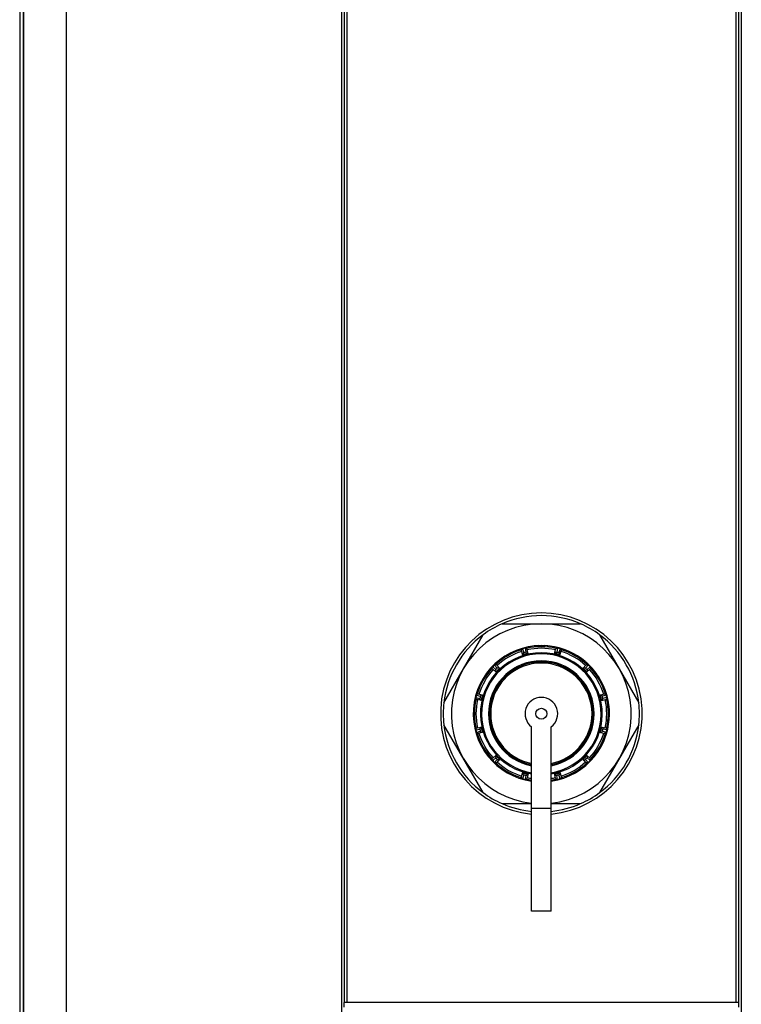
# Paper-space layout '177R0493_1_4' of a CAD drawing. Units: millimetres. Extents: x 0 to 841, y 0 to 594.
# Drawn here: x 211 to 234, y 415 to 447 of the extents above; entities that cross this region are included whole.
import ezdxf

# ---------------------------------------------------------------- set-up
doc = ezdxf.new("R2010")
doc.units = ezdxf.units.MM
doc.header["$LTSCALE"] = 47.498
doc.layers.get('0').update_dxf_attribs({"linetype": 'CONTINUOUS'})
doc.layers.add('DATUM_AXIS', color=7, linetype='CONTINUOUS')
doc.layers.add('ROUNDS', color=7, linetype='CONTINUOUS')

psp = doc.layouts.new('177R0493_1_4')

# ---------------------------------------------------------------- linework, layer by layer
at = {"color": 7, "linetype": 'CONTINUOUS'}
for p, q in [((211.099, 482.146), (211.099, 299.711)), ((211.216, 482.015), (211.216, 299.299)), ((211.217, 482.015), (211.217, 299.299)), ((212.597, 482.015), (212.597, 299.299)), ((221.433, 482.015), (221.433, 299.299)), ((221.52, 482.015), (221.52, 415.219)), ((221.608, 482.015), (221.608, 415.219)), ((234.103, 482.015), (234.103, 415.219)), ((234.19, 482.015), (234.19, 415.219)), ((234.278, 482.015), (234.278, 299.299)), ((227.54, 418.158), (227.54, 421.448)), ((228.17, 421.448), (227.54, 421.448)), ((228.17, 418.158), (228.17, 421.448)), ((228.17, 418.158), (227.54, 418.158)), ((221.511, 415.219), (221.511, 415.067)), ((234.199, 415.219), (221.511, 415.219)), ((234.199, 415.067), (234.199, 415.219))]:
    psp.add_line(p, q, dxfattribs=at)
for radius, start, end in [(3.237, 275.5937, 264.4063), (3.15, 66.4435, 113.5565), (3.15, 126.4435, 173.5565), (3.15, 6.4435, 53.5565), (2.1, 77.5, 102.5), (2.1, 107.5, 132.5), (2.1, 47.5, 72.5), (2.1, 137.5, 162.5), (2.1, 17.5, 42.5), (2.1, 167.5, 192.5), (2.1, 347.5, 12.5), (3.15, 186.4435, 233.5565), (3.15, 306.4435, 353.5565), (2.1, 197.5, 222.5), (2.1, 317.5, 342.5), (2.1, 227.5, 252.5), (2.1, 287.5, 312.5), (2.1, 257.5, 261.3716), (2.1, 278.6282, 282.5), (3.15, 246.4435, 264.2463), (3.15, 275.7537, 293.5565)]:
    psp.add_arc((227.855, 424.493), radius, start, end, dxfattribs=at)
at = {"layer": 'DATUM_AXIS', "color": 7, "linetype": 'CONTINUOUS'}
for p, q in [((226.596, 427.38), (229.114, 427.38)), ((224.725, 424.846), (225.984, 427.027)), ((229.726, 427.027), (230.985, 424.846)), ((225.984, 421.959), (224.725, 424.139)), ((227.54, 421.448), (227.54, 424.073)), ((228.17, 421.448), (228.17, 424.073)), ((230.985, 424.139), (229.726, 421.959)), ((227.54, 421.605), (226.596, 421.605)), ((229.114, 421.605), (228.17, 421.605))]:
    psp.add_line(p, q, dxfattribs=at)
psp.add_circle((227.855, 424.493), 0.175, dxfattribs=at)
for radius, start, end in [(2.888, 276.2818, 263.7182), (3.15, 113.5565, 126.4435), (3.15, 53.5565, 66.4435), (2.188, 92.4781, 95.9425), (2.188, 313.5035, 87.4542), (2.188, 128.8463, 132.1346), (2.188, 120.4341, 123.174), (0.525, 306.8699, 233.1301), (3.15, 173.5565, 186.4435), (3.15, 353.5565, 6.4435), (3.15, 233.5565, 246.4435), (3.15, 293.5565, 306.4435)]:
    psp.add_arc((227.855, 424.493), radius, start, end, dxfattribs=at)
at = {"layer": 'ROUNDS', "color": 7, "linetype": 'CONTINUOUS'}
for p, q in [((227.263, 426.371), (227.219, 426.511)), ((227.254, 426.578), (227.294, 426.453)), ((227.333, 426.599), (227.361, 426.471)), ((227.429, 426.416), (227.397, 426.559)), ((228.282, 426.416), (228.313, 426.559)), ((228.377, 426.599), (228.349, 426.471)), ((228.456, 426.578), (228.417, 426.453)), ((228.448, 426.371), (228.492, 426.511)), ((226.292, 425.998), (226.389, 425.91)), ((226.403, 425.823), (226.295, 425.923)), ((226.35, 426.056), (226.438, 425.959)), ((226.524, 425.945), (226.425, 426.053)), ((229.186, 425.945), (229.285, 426.053)), ((229.361, 426.056), (229.272, 425.959)), ((229.307, 425.823), (229.416, 425.923)), ((229.419, 425.998), (229.322, 425.91)), ((225.749, 425.015), (225.877, 424.987)), ((225.77, 425.094), (225.895, 425.054)), ((225.932, 424.919), (225.789, 424.951)), ((225.837, 425.129), (225.977, 425.085)), ((229.734, 425.085), (229.874, 425.129)), ((229.778, 424.919), (229.922, 424.951)), ((229.941, 425.094), (229.816, 425.054)), ((229.962, 425.015), (229.834, 424.987)), ((225.749, 423.971), (225.877, 423.999)), ((225.789, 424.035), (225.932, 424.066)), ((229.778, 424.066), (229.922, 424.035)), ((229.962, 423.971), (229.834, 423.999)), ((225.77, 423.892), (225.895, 423.931)), ((225.977, 423.9), (225.837, 423.856)), ((229.734, 423.9), (229.874, 423.856)), ((229.941, 423.892), (229.816, 423.931)), ((226.292, 422.987), (226.389, 423.076)), ((226.295, 423.063), (226.403, 423.162)), ((226.35, 422.929), (226.438, 423.026)), ((226.524, 423.041), (226.425, 422.932)), ((229.285, 422.932), (229.186, 423.041)), ((229.361, 422.929), (229.272, 423.026)), ((229.307, 423.162), (229.416, 423.063)), ((229.419, 422.987), (229.322, 423.076)), ((227.219, 422.474), (227.263, 422.614)), ((227.294, 422.532), (227.254, 422.407)), ((227.361, 422.514), (227.333, 422.386)), ((227.429, 422.57), (227.397, 422.426)), ((228.313, 422.426), (228.282, 422.57)), ((228.377, 422.386), (228.349, 422.514)), ((228.456, 422.407), (228.417, 422.532)), ((228.448, 422.614), (228.492, 422.474))]:
    psp.add_line(p, q, dxfattribs=at)
for radius, start, end in [(2.188, 278.2854, 261.7152), (2.152, 107.1279, 132.8721), (2.17, 103.9203, 106.0797), (2.152, 77.1279, 102.8721), (2.17, 73.9203, 76.0797), (2.152, 47.1279, 72.8721), (1.957, 279.2745, 260.7255), (1.922, 279.4433, 260.5568), (1.697, 280.6628, 259.3373), (2.152, 137.1279, 162.8721), (1.663, 280.8864, 259.1136), (1.627, 281.1229, 258.8771), (2.17, 133.9203, 136.0797), (2.17, 43.9203, 46.0797), (2.152, 17.1279, 42.8721), (2.152, 167.1279, 192.8721), (2.17, 163.9203, 166.0797), (2.17, 13.9203, 16.0797), (2.152, 347.1279, 12.8721), (2.17, 193.9203, 196.0797), (2.17, 343.9203, 346.0797), (2.152, 197.1279, 222.8721), (2.152, 317.1279, 342.8721), (2.17, 223.9203, 226.0797), (2.152, 227.1279, 252.8721), (2.152, 287.1279, 312.8721), (2.17, 313.9203, 316.0797), (2.17, 253.9203, 256.0797), (2.152, 257.1279, 261.5747), (2.152, 278.4253, 282.8721), (2.17, 283.9203, 286.0797)]:
    psp.add_arc((227.855, 424.493), radius, start, end, dxfattribs=at)
for points in [[(227.219, 426.511), (227.215, 426.524), (227.216, 426.538), (227.221, 426.55)], [(227.221, 426.55), (227.227, 426.563), (227.24, 426.574), (227.254, 426.578)], [(227.333, 426.599), (227.347, 426.603), (227.364, 426.599), (227.376, 426.591)], [(227.376, 426.591), (227.386, 426.584), (227.394, 426.572), (227.397, 426.559)], [(228.313, 426.559), (228.316, 426.572), (228.324, 426.584), (228.335, 426.591)], [(228.335, 426.591), (228.347, 426.599), (228.363, 426.603), (228.377, 426.599)], [(228.456, 426.578), (228.47, 426.574), (228.483, 426.563), (228.489, 426.55)], [(228.489, 426.55), (228.495, 426.538), (228.496, 426.524), (228.492, 426.511)], [(226.278, 425.957), (226.276, 425.972), (226.282, 425.988), (226.292, 425.998)], [(226.295, 425.923), (226.285, 425.931), (226.279, 425.944), (226.278, 425.957)], [(226.35, 426.056), (226.36, 426.066), (226.376, 426.071), (226.391, 426.07)], [(226.391, 426.07), (226.403, 426.069), (226.417, 426.063), (226.425, 426.053)], [(229.285, 426.053), (229.294, 426.063), (229.307, 426.069), (229.32, 426.07)], [(229.32, 426.07), (229.334, 426.071), (229.35, 426.066), (229.361, 426.056)], [(229.433, 425.957), (229.432, 425.944), (229.425, 425.931), (229.416, 425.923)], [(229.419, 425.998), (229.429, 425.988), (229.434, 425.972), (229.433, 425.957)], [(225.757, 424.972), (225.749, 424.984), (225.745, 425.001), (225.749, 425.015)], [(225.789, 424.951), (225.776, 424.954), (225.764, 424.962), (225.757, 424.972)], [(225.77, 425.094), (225.774, 425.108), (225.785, 425.121), (225.798, 425.127)], [(225.798, 425.127), (225.81, 425.132), (225.824, 425.133), (225.837, 425.129)], [(229.874, 425.129), (229.886, 425.133), (229.901, 425.132), (229.912, 425.127)], [(229.912, 425.127), (229.925, 425.121), (229.937, 425.108), (229.941, 425.094)], [(229.954, 424.972), (229.946, 424.962), (229.934, 424.954), (229.922, 424.951)], [(229.962, 425.015), (229.965, 425.001), (229.962, 424.984), (229.954, 424.972)], [(225.749, 423.971), (225.745, 423.985), (225.749, 424.001), (225.757, 424.013)], [(225.757, 424.013), (225.764, 424.024), (225.776, 424.032), (225.789, 424.035)], [(229.922, 424.035), (229.934, 424.032), (229.946, 424.024), (229.954, 424.013)], [(229.954, 424.013), (229.962, 424.001), (229.965, 423.985), (229.962, 423.971)], [(225.798, 423.859), (225.785, 423.865), (225.774, 423.878), (225.77, 423.892)], [(225.837, 423.856), (225.824, 423.852), (225.81, 423.853), (225.798, 423.859)], [(229.912, 423.859), (229.901, 423.853), (229.886, 423.852), (229.874, 423.856)], [(229.941, 423.892), (229.937, 423.878), (229.925, 423.865), (229.912, 423.859)], [(226.292, 422.987), (226.282, 422.998), (226.276, 423.014), (226.278, 423.028)], [(226.278, 423.028), (226.279, 423.041), (226.285, 423.054), (226.295, 423.063)], [(229.416, 423.063), (229.425, 423.054), (229.432, 423.041), (229.433, 423.028)], [(229.433, 423.028), (229.434, 423.014), (229.429, 422.998), (229.419, 422.987)], [(226.391, 422.915), (226.376, 422.914), (226.36, 422.919), (226.35, 422.929)], [(226.425, 422.932), (226.417, 422.923), (226.403, 422.916), (226.391, 422.915)], [(229.32, 422.915), (229.307, 422.916), (229.294, 422.923), (229.285, 422.932)], [(229.361, 422.929), (229.35, 422.919), (229.334, 422.914), (229.32, 422.915)], [(227.221, 422.436), (227.216, 422.447), (227.215, 422.462), (227.219, 422.474)], [(227.254, 422.407), (227.24, 422.411), (227.227, 422.423), (227.221, 422.436)], [(227.376, 422.394), (227.364, 422.386), (227.347, 422.383), (227.333, 422.386)], [(227.397, 422.426), (227.394, 422.414), (227.386, 422.402), (227.376, 422.394)], [(228.335, 422.394), (228.324, 422.402), (228.316, 422.414), (228.313, 422.426)], [(228.377, 422.386), (228.363, 422.383), (228.347, 422.386), (228.335, 422.394)], [(228.489, 422.436), (228.483, 422.423), (228.47, 422.411), (228.456, 422.407)], [(228.492, 422.474), (228.496, 422.462), (228.495, 422.447), (228.489, 422.436)]]:
    psp.add_open_spline(points, degree=3, dxfattribs=at)
for points, knots in [([(227.258, 426.387), (227.254, 426.4), (227.256, 426.431), (227.28, 426.45), (227.294, 426.453)], [0, 0, 0, 0, 0.499317, 1, 1, 1, 1]), ([(227.425, 426.432), (227.425, 426.432), (227.422, 426.432), (227.419, 426.43), (227.41, 426.428), (227.4, 426.425), (227.388, 426.422), (227.368, 426.416), (227.342, 426.409), (227.315, 426.402), (227.296, 426.397), (227.283, 426.394), (227.273, 426.391), (227.265, 426.388), (227.261, 426.389), (227.258, 426.387), (227.258, 426.387)], [0, 0, 0, 0, 0.00966, 0.038098, 0.084263, 0.146414, 0.222162, 0.308602, 0.5, 0.691398, 0.777838, 0.853586, 0.915737, 0.961902, 0.99034, 1, 1, 1, 1]), ([(227.429, 426.416), (227.429, 426.415), (227.427, 426.413), (227.423, 426.411), (227.415, 426.408), (227.4, 426.403), (227.377, 426.396), (227.347, 426.388), (227.317, 426.38), (227.294, 426.375), (227.279, 426.372), (227.271, 426.371), (227.266, 426.37), (227.263, 426.371), (227.263, 426.371)], [0, 0, 0, 0, 0.012625, 0.04167, 0.087692, 0.149342, 0.31013, 0.500001, 0.689871, 0.850659, 0.912309, 0.958331, 0.987375, 1, 1, 1, 1]), ([(227.361, 426.471), (227.362, 426.47), (227.357, 426.469), (227.351, 426.466), (227.34, 426.463), (227.328, 426.46), (227.316, 426.457), (227.305, 426.454), (227.299, 426.454), (227.294, 426.452), (227.294, 426.453)], [0, 0, 0, 0, 0.04194, 0.151256, 0.31203, 0.5, 0.687969, 0.848743, 0.958059, 1, 1, 1, 1]), ([(227.425, 426.432), (227.422, 426.445), (227.405, 426.47), (227.375, 426.475), (227.361, 426.471)], [0, 0, 0, 0, 0.499318, 1, 1, 1, 1]), ([(228.448, 426.371), (228.447, 426.371), (228.444, 426.37), (228.44, 426.371), (228.432, 426.372), (228.417, 426.375), (228.393, 426.38), (228.363, 426.388), (228.333, 426.396), (228.31, 426.403), (228.295, 426.408), (228.288, 426.411), (228.284, 426.413), (228.281, 426.415), (228.282, 426.416)], [0, 0, 0, 0, 0.012625, 0.04167, 0.087693, 0.149343, 0.31013, 0.500001, 0.689871, 0.850658, 0.912308, 0.95833, 0.987375, 1, 1, 1, 1]), ([(228.285, 426.432), (228.288, 426.445), (228.306, 426.47), (228.336, 426.475), (228.349, 426.471)], [0, 0, 0, 0, 0.499317, 1, 1, 1, 1]), ([(228.453, 426.387), (228.452, 426.387), (228.449, 426.389), (228.445, 426.388), (228.437, 426.391), (228.427, 426.394), (228.415, 426.397), (228.395, 426.402), (228.369, 426.409), (228.343, 426.416), (228.323, 426.422), (228.31, 426.425), (228.3, 426.428), (228.292, 426.43), (228.289, 426.432), (228.285, 426.432), (228.285, 426.432)], [0, 0, 0, 0, 0.00966, 0.038098, 0.084263, 0.146414, 0.222162, 0.308602, 0.5, 0.691398, 0.777838, 0.853586, 0.915737, 0.961902, 0.99034, 1, 1, 1, 1]), ([(228.417, 426.453), (228.417, 426.452), (228.411, 426.454), (228.406, 426.454), (228.394, 426.457), (228.382, 426.46), (228.37, 426.463), (228.359, 426.466), (228.354, 426.469), (228.349, 426.47), (228.349, 426.471)], [0, 0, 0, 0, 0.04194, 0.151256, 0.31203, 0.5, 0.687969, 0.848743, 0.958059, 1, 1, 1, 1]), ([(228.453, 426.387), (228.457, 426.4), (228.454, 426.431), (228.43, 426.45), (228.417, 426.453)], [0, 0, 0, 0, 0.499318, 1, 1, 1, 1]), ([(226.391, 425.835), (226.381, 425.844), (226.368, 425.872), (226.379, 425.9), (226.389, 425.91)], [0, 0, 0, 0, 0.499317, 1, 1, 1, 1]), ([(226.438, 425.959), (226.439, 425.959), (226.435, 425.955), (226.432, 425.95), (226.424, 425.942), (226.415, 425.933), (226.406, 425.924), (226.398, 425.916), (226.393, 425.913), (226.389, 425.909), (226.389, 425.91)], [0, 0, 0, 0, 0.04194, 0.151256, 0.31203, 0.5, 0.687969, 0.848743, 0.958059, 1, 1, 1, 1]), ([(226.513, 425.957), (226.514, 425.957), (226.51, 425.955), (226.509, 425.952), (226.502, 425.946), (226.495, 425.939), (226.486, 425.929), (226.471, 425.915), (226.452, 425.896), (226.433, 425.877), (226.419, 425.862), (226.409, 425.853), (226.402, 425.846), (226.396, 425.839), (226.393, 425.838), (226.391, 425.834), (226.391, 425.835)], [0, 0, 0, 0, 0.00966, 0.038098, 0.084263, 0.146414, 0.222162, 0.308602, 0.5, 0.691398, 0.777838, 0.853586, 0.915737, 0.961902, 0.99034, 1, 1, 1, 1]), ([(226.524, 425.945), (226.525, 425.944), (226.524, 425.942), (226.521, 425.938), (226.516, 425.931), (226.506, 425.92), (226.49, 425.902), (226.468, 425.88), (226.446, 425.858), (226.428, 425.842), (226.417, 425.832), (226.41, 425.827), (226.406, 425.824), (226.404, 425.823), (226.403, 425.823)], [0, 0, 0, 0, 0.012625, 0.04167, 0.087693, 0.149344, 0.310131, 0.500001, 0.68987, 0.850656, 0.912307, 0.95833, 0.987375, 1, 1, 1, 1]), ([(226.513, 425.957), (226.504, 425.967), (226.476, 425.98), (226.448, 425.969), (226.438, 425.959)], [0, 0, 0, 0, 0.499318, 1, 1, 1, 1]), ([(229.307, 425.823), (229.307, 425.823), (229.304, 425.824), (229.3, 425.827), (229.294, 425.832), (229.282, 425.842), (229.265, 425.858), (229.243, 425.88), (229.221, 425.902), (229.204, 425.92), (229.194, 425.931), (229.189, 425.938), (229.187, 425.942), (229.185, 425.944), (229.186, 425.945)], [0, 0, 0, 0, 0.012625, 0.04167, 0.087693, 0.149343, 0.31013, 0.500001, 0.689871, 0.850658, 0.912308, 0.95833, 0.987375, 1, 1, 1, 1]), ([(229.197, 425.957), (229.206, 425.967), (229.234, 425.98), (229.262, 425.969), (229.272, 425.959)], [0, 0, 0, 0, 0.499317, 1, 1, 1, 1]), ([(229.32, 425.835), (229.319, 425.834), (229.318, 425.838), (229.314, 425.839), (229.309, 425.846), (229.301, 425.853), (229.292, 425.862), (229.277, 425.877), (229.258, 425.896), (229.239, 425.915), (229.225, 425.929), (229.215, 425.939), (229.208, 425.946), (229.202, 425.952), (229.2, 425.955), (229.197, 425.957), (229.197, 425.957)], [0, 0, 0, 0, 0.00966, 0.038098, 0.084263, 0.146414, 0.222162, 0.308602, 0.5, 0.691398, 0.777838, 0.853586, 0.915737, 0.961902, 0.99034, 1, 1, 1, 1]), ([(229.322, 425.91), (229.321, 425.909), (229.317, 425.913), (229.312, 425.916), (229.304, 425.924), (229.295, 425.933), (229.286, 425.942), (229.278, 425.95), (229.275, 425.955), (229.272, 425.959), (229.272, 425.959)], [0, 0, 0, 0, 0.04194, 0.151256, 0.31203, 0.5, 0.687969, 0.848743, 0.958059, 1, 1, 1, 1]), ([(229.32, 425.835), (229.33, 425.844), (229.343, 425.872), (229.331, 425.9), (229.322, 425.91)], [0, 0, 0, 0, 0.499318, 1, 1, 1, 1]), ([(225.916, 424.923), (225.903, 424.926), (225.878, 424.943), (225.873, 424.973), (225.877, 424.987)], [0, 0, 0, 0, 0.499317, 1, 1, 1, 1]), ([(225.895, 425.054), (225.896, 425.054), (225.894, 425.049), (225.894, 425.043), (225.891, 425.032), (225.888, 425.02), (225.885, 425.008), (225.882, 424.997), (225.879, 424.991), (225.877, 424.986), (225.877, 424.987)], [0, 0, 0, 0, 0.04194, 0.151256, 0.31203, 0.5, 0.687969, 0.848743, 0.958059, 1, 1, 1, 1]), ([(225.961, 425.09), (225.948, 425.094), (225.917, 425.092), (225.898, 425.067), (225.895, 425.054)], [0, 0, 0, 0, 0.499318, 1, 1, 1, 1]), ([(225.961, 425.09), (225.961, 425.09), (225.959, 425.087), (225.96, 425.083), (225.957, 425.075), (225.954, 425.065), (225.951, 425.052), (225.946, 425.032), (225.939, 425.006), (225.932, 424.98), (225.926, 424.96), (225.923, 424.948), (225.92, 424.938), (225.918, 424.929), (225.916, 424.926), (225.916, 424.923), (225.916, 424.923)], [0, 0, 0, 0, 0.00966, 0.038098, 0.084263, 0.146414, 0.222162, 0.308602, 0.5, 0.691398, 0.777838, 0.853586, 0.915737, 0.961902, 0.99034, 1, 1, 1, 1]), ([(225.977, 425.085), (225.977, 425.085), (225.978, 425.082), (225.977, 425.077), (225.976, 425.069), (225.973, 425.054), (225.968, 425.031), (225.96, 425.001), (225.952, 424.971), (225.945, 424.948), (225.94, 424.933), (225.937, 424.925), (225.935, 424.921), (225.933, 424.919), (225.932, 424.919)], [0, 0, 0, 0, 0.012625, 0.041672, 0.087697, 0.149352, 0.310116, 0.499973, 0.689852, 0.850649, 0.912304, 0.958328, 0.987375, 1, 1, 1, 1]), ([(229.778, 424.919), (229.778, 424.919), (229.776, 424.921), (229.774, 424.925), (229.771, 424.933), (229.766, 424.948), (229.759, 424.971), (229.75, 425.001), (229.743, 425.031), (229.737, 425.054), (229.734, 425.069), (229.733, 425.077), (229.733, 425.082), (229.733, 425.085), (229.734, 425.085)], [0, 0, 0, 0, 0.012625, 0.041672, 0.087698, 0.149352, 0.310148, 0.500027, 0.689885, 0.850649, 0.912303, 0.958328, 0.987375, 1, 1, 1, 1]), ([(229.795, 424.923), (229.794, 424.923), (229.794, 424.926), (229.792, 424.929), (229.79, 424.938), (229.787, 424.948), (229.784, 424.96), (229.779, 424.98), (229.772, 425.006), (229.765, 425.032), (229.759, 425.052), (229.756, 425.065), (229.754, 425.075), (229.751, 425.083), (229.751, 425.087), (229.749, 425.09), (229.75, 425.09)], [0, 0, 0, 0, 0.00966, 0.038098, 0.084263, 0.146414, 0.222162, 0.308602, 0.5, 0.691398, 0.777838, 0.853586, 0.915737, 0.961902, 0.99034, 1, 1, 1, 1]), ([(229.75, 425.09), (229.763, 425.094), (229.793, 425.092), (229.812, 425.067), (229.816, 425.054)], [0, 0, 0, 0, 0.499317, 1, 1, 1, 1]), ([(229.795, 424.923), (229.808, 424.926), (229.833, 424.943), (229.837, 424.973), (229.834, 424.987)], [0, 0, 0, 0, 0.499318, 1, 1, 1, 1]), ([(229.834, 424.987), (229.833, 424.986), (229.831, 424.991), (229.829, 424.997), (229.826, 425.008), (229.822, 425.02), (229.819, 425.032), (229.816, 425.043), (229.816, 425.049), (229.815, 425.054), (229.816, 425.054)], [0, 0, 0, 0, 0.04194, 0.151256, 0.31203, 0.5, 0.687969, 0.848743, 0.958059, 1, 1, 1, 1]), ([(225.916, 424.063), (225.903, 424.06), (225.878, 424.042), (225.873, 424.012), (225.877, 423.999)], [0, 0, 0, 0, 0.499318, 1, 1, 1, 1]), ([(225.877, 423.999), (225.877, 423.999), (225.879, 423.994), (225.882, 423.989), (225.885, 423.978), (225.888, 423.966), (225.891, 423.954), (225.894, 423.942), (225.894, 423.936), (225.896, 423.931), (225.895, 423.931)], [0, 0, 0, 0, 0.04194, 0.151256, 0.31203, 0.5, 0.687969, 0.848743, 0.958059, 1, 1, 1, 1]), ([(225.916, 424.063), (225.916, 424.063), (225.916, 424.059), (225.918, 424.056), (225.92, 424.048), (225.923, 424.038), (225.926, 424.025), (225.932, 424.005), (225.939, 423.979), (225.946, 423.953), (225.951, 423.933), (225.954, 423.921), (225.957, 423.911), (225.96, 423.903), (225.959, 423.899), (225.961, 423.896), (225.961, 423.895)], [0, 0, 0, 0, 0.00966, 0.038098, 0.084263, 0.146414, 0.222162, 0.308602, 0.5, 0.691398, 0.777838, 0.853586, 0.915737, 0.961902, 0.99034, 1, 1, 1, 1]), ([(225.932, 424.066), (225.933, 424.067), (225.935, 424.064), (225.937, 424.06), (225.94, 424.052), (225.945, 424.038), (225.952, 424.015), (225.96, 423.985), (225.968, 423.955), (225.973, 423.931), (225.976, 423.916), (225.977, 423.908), (225.978, 423.904), (225.977, 423.901), (225.977, 423.9)], [0, 0, 0, 0, 0.012625, 0.041672, 0.087697, 0.149352, 0.310148, 0.500028, 0.689886, 0.85065, 0.912303, 0.958328, 0.987375, 1, 1, 1, 1]), ([(229.734, 423.9), (229.733, 423.901), (229.733, 423.904), (229.733, 423.908), (229.734, 423.916), (229.737, 423.931), (229.743, 423.955), (229.75, 423.985), (229.759, 424.015), (229.766, 424.038), (229.771, 424.052), (229.774, 424.06), (229.776, 424.064), (229.778, 424.067), (229.778, 424.066)], [0, 0, 0, 0, 0.012625, 0.041672, 0.087698, 0.149352, 0.310116, 0.499973, 0.689852, 0.850649, 0.912304, 0.958328, 0.987375, 1, 1, 1, 1]), ([(229.75, 423.895), (229.749, 423.896), (229.751, 423.899), (229.751, 423.903), (229.754, 423.911), (229.756, 423.921), (229.759, 423.933), (229.765, 423.953), (229.772, 423.979), (229.779, 424.005), (229.784, 424.025), (229.787, 424.038), (229.79, 424.048), (229.792, 424.056), (229.794, 424.059), (229.794, 424.063), (229.795, 424.063)], [0, 0, 0, 0, 0.00966, 0.038098, 0.084263, 0.146414, 0.222162, 0.308602, 0.5, 0.691398, 0.777838, 0.853586, 0.915737, 0.961902, 0.99034, 1, 1, 1, 1]), ([(229.795, 424.063), (229.808, 424.06), (229.833, 424.042), (229.837, 424.012), (229.834, 423.999)], [0, 0, 0, 0, 0.499317, 1, 1, 1, 1]), ([(229.816, 423.931), (229.815, 423.931), (229.816, 423.936), (229.816, 423.942), (229.819, 423.954), (229.822, 423.966), (229.826, 423.978), (229.829, 423.989), (229.831, 423.994), (229.833, 423.999), (229.834, 423.999)], [0, 0, 0, 0, 0.04194, 0.151256, 0.31203, 0.5, 0.687969, 0.848743, 0.958059, 1, 1, 1, 1]), ([(225.961, 423.895), (225.948, 423.891), (225.917, 423.894), (225.898, 423.918), (225.895, 423.931)], [0, 0, 0, 0, 0.499317, 1, 1, 1, 1]), ([(229.75, 423.895), (229.763, 423.891), (229.793, 423.894), (229.812, 423.918), (229.816, 423.931)], [0, 0, 0, 0, 0.499318, 1, 1, 1, 1]), ([(226.391, 423.151), (226.381, 423.142), (226.368, 423.114), (226.379, 423.085), (226.389, 423.076)], [0, 0, 0, 0, 0.499318, 1, 1, 1, 1]), ([(226.389, 423.076), (226.389, 423.076), (226.393, 423.073), (226.398, 423.069), (226.406, 423.061), (226.415, 423.053), (226.424, 423.044), (226.432, 423.036), (226.435, 423.031), (226.439, 423.027), (226.438, 423.026)], [0, 0, 0, 0, 0.04194, 0.151256, 0.31203, 0.5, 0.687969, 0.848743, 0.958059, 1, 1, 1, 1]), ([(226.391, 423.151), (226.391, 423.151), (226.393, 423.148), (226.396, 423.146), (226.402, 423.14), (226.409, 423.133), (226.419, 423.123), (226.433, 423.109), (226.452, 423.09), (226.471, 423.071), (226.486, 423.056), (226.495, 423.047), (226.502, 423.039), (226.509, 423.034), (226.51, 423.03), (226.514, 423.029), (226.513, 423.028)], [0, 0, 0, 0, 0.00966, 0.038098, 0.084263, 0.146414, 0.222162, 0.308602, 0.5, 0.691398, 0.777838, 0.853586, 0.915737, 0.961902, 0.99034, 1, 1, 1, 1]), ([(226.403, 423.162), (226.404, 423.163), (226.406, 423.161), (226.41, 423.159), (226.417, 423.154), (226.428, 423.144), (226.446, 423.127), (226.468, 423.105), (226.49, 423.083), (226.506, 423.066), (226.516, 423.054), (226.521, 423.048), (226.524, 423.044), (226.525, 423.041), (226.524, 423.041)], [0, 0, 0, 0, 0.012625, 0.04167, 0.087692, 0.149342, 0.31013, 0.500001, 0.689871, 0.850659, 0.912309, 0.958331, 0.987375, 1, 1, 1, 1]), ([(226.513, 423.028), (226.504, 423.018), (226.476, 423.005), (226.448, 423.017), (226.438, 423.026)], [0, 0, 0, 0, 0.499317, 1, 1, 1, 1]), ([(229.186, 423.041), (229.185, 423.041), (229.187, 423.044), (229.189, 423.048), (229.194, 423.054), (229.204, 423.066), (229.221, 423.083), (229.243, 423.105), (229.265, 423.127), (229.282, 423.144), (229.294, 423.154), (229.3, 423.159), (229.304, 423.161), (229.307, 423.163), (229.307, 423.162)], [0, 0, 0, 0, 0.012625, 0.04167, 0.087693, 0.149344, 0.310131, 0.500001, 0.68987, 0.850656, 0.912307, 0.95833, 0.987375, 1, 1, 1, 1]), ([(229.197, 423.028), (229.197, 423.029), (229.2, 423.03), (229.202, 423.034), (229.208, 423.039), (229.215, 423.047), (229.225, 423.056), (229.239, 423.071), (229.258, 423.09), (229.277, 423.109), (229.292, 423.123), (229.301, 423.133), (229.309, 423.14), (229.314, 423.146), (229.318, 423.148), (229.319, 423.151), (229.32, 423.151)], [0, 0, 0, 0, 0.00966, 0.038098, 0.084263, 0.146414, 0.222162, 0.308602, 0.5, 0.691398, 0.777838, 0.853586, 0.915737, 0.961902, 0.99034, 1, 1, 1, 1]), ([(229.197, 423.028), (229.206, 423.018), (229.234, 423.005), (229.262, 423.017), (229.272, 423.026)], [0, 0, 0, 0, 0.499318, 1, 1, 1, 1]), ([(229.272, 423.026), (229.272, 423.027), (229.275, 423.031), (229.278, 423.036), (229.286, 423.044), (229.295, 423.053), (229.304, 423.061), (229.312, 423.069), (229.317, 423.073), (229.321, 423.076), (229.322, 423.076)], [0, 0, 0, 0, 0.04194, 0.151256, 0.31203, 0.5, 0.687969, 0.848743, 0.958059, 1, 1, 1, 1]), ([(229.32, 423.151), (229.33, 423.142), (229.343, 423.114), (229.331, 423.085), (229.322, 423.076)], [0, 0, 0, 0, 0.499317, 1, 1, 1, 1]), ([(227.258, 422.598), (227.254, 422.585), (227.256, 422.555), (227.28, 422.536), (227.294, 422.532)], [0, 0, 0, 0, 0.499318, 1, 1, 1, 1]), ([(227.258, 422.598), (227.258, 422.599), (227.261, 422.597), (227.265, 422.597), (227.273, 422.594), (227.283, 422.592), (227.296, 422.589), (227.315, 422.583), (227.342, 422.576), (227.368, 422.569), (227.388, 422.564), (227.4, 422.561), (227.41, 422.558), (227.419, 422.556), (227.422, 422.554), (227.425, 422.554), (227.425, 422.553)], [0, 0, 0, 0, 0.00966, 0.038098, 0.084263, 0.146414, 0.222162, 0.308602, 0.5, 0.691398, 0.777838, 0.853586, 0.915737, 0.961902, 0.99034, 1, 1, 1, 1]), ([(227.263, 422.614), (227.263, 422.615), (227.266, 422.615), (227.271, 422.615), (227.279, 422.614), (227.294, 422.611), (227.317, 422.605), (227.347, 422.597), (227.377, 422.589), (227.4, 422.582), (227.415, 422.577), (227.423, 422.574), (227.427, 422.572), (227.429, 422.57), (227.429, 422.57)], [0, 0, 0, 0, 0.012625, 0.04167, 0.087692, 0.149342, 0.31013, 0.500001, 0.689871, 0.850659, 0.912309, 0.958331, 0.987375, 1, 1, 1, 1]), ([(227.294, 422.532), (227.294, 422.533), (227.299, 422.532), (227.305, 422.532), (227.316, 422.529), (227.328, 422.526), (227.34, 422.522), (227.351, 422.519), (227.357, 422.517), (227.362, 422.515), (227.361, 422.514)], [0, 0, 0, 0, 0.04194, 0.151256, 0.31203, 0.5, 0.687969, 0.848743, 0.958059, 1, 1, 1, 1]), ([(227.425, 422.553), (227.422, 422.54), (227.405, 422.515), (227.375, 422.511), (227.361, 422.514)], [0, 0, 0, 0, 0.499317, 1, 1, 1, 1]), ([(228.282, 422.57), (228.281, 422.57), (228.284, 422.572), (228.288, 422.574), (228.295, 422.577), (228.31, 422.582), (228.333, 422.589), (228.363, 422.597), (228.393, 422.605), (228.417, 422.611), (228.432, 422.614), (228.44, 422.615), (228.444, 422.615), (228.447, 422.615), (228.448, 422.614)], [0, 0, 0, 0, 0.012625, 0.04167, 0.087692, 0.149342, 0.31013, 0.500001, 0.689871, 0.850659, 0.912309, 0.958331, 0.987375, 1, 1, 1, 1]), ([(228.285, 422.553), (228.285, 422.554), (228.289, 422.554), (228.292, 422.556), (228.3, 422.558), (228.31, 422.561), (228.323, 422.564), (228.343, 422.569), (228.369, 422.576), (228.395, 422.583), (228.415, 422.589), (228.427, 422.592), (228.437, 422.594), (228.445, 422.597), (228.449, 422.597), (228.452, 422.599), (228.453, 422.598)], [0, 0, 0, 0, 0.00966, 0.038098, 0.084263, 0.146414, 0.222162, 0.308602, 0.5, 0.691398, 0.777838, 0.853586, 0.915737, 0.961902, 0.99034, 1, 1, 1, 1]), ([(228.285, 422.553), (228.288, 422.54), (228.306, 422.515), (228.336, 422.511), (228.349, 422.514)], [0, 0, 0, 0, 0.499318, 1, 1, 1, 1]), ([(228.349, 422.514), (228.349, 422.515), (228.354, 422.517), (228.359, 422.519), (228.37, 422.522), (228.382, 422.526), (228.394, 422.529), (228.406, 422.532), (228.411, 422.532), (228.417, 422.533), (228.417, 422.532)], [0, 0, 0, 0, 0.04194, 0.151256, 0.31203, 0.5, 0.687969, 0.848743, 0.958059, 1, 1, 1, 1]), ([(228.453, 422.598), (228.457, 422.585), (228.454, 422.555), (228.43, 422.536), (228.417, 422.532)], [0, 0, 0, 0, 0.499317, 1, 1, 1, 1])]:
    psp.add_open_spline(points, degree=3, knots=knots, dxfattribs=at)

doc.saveas('drawing.dxf')
